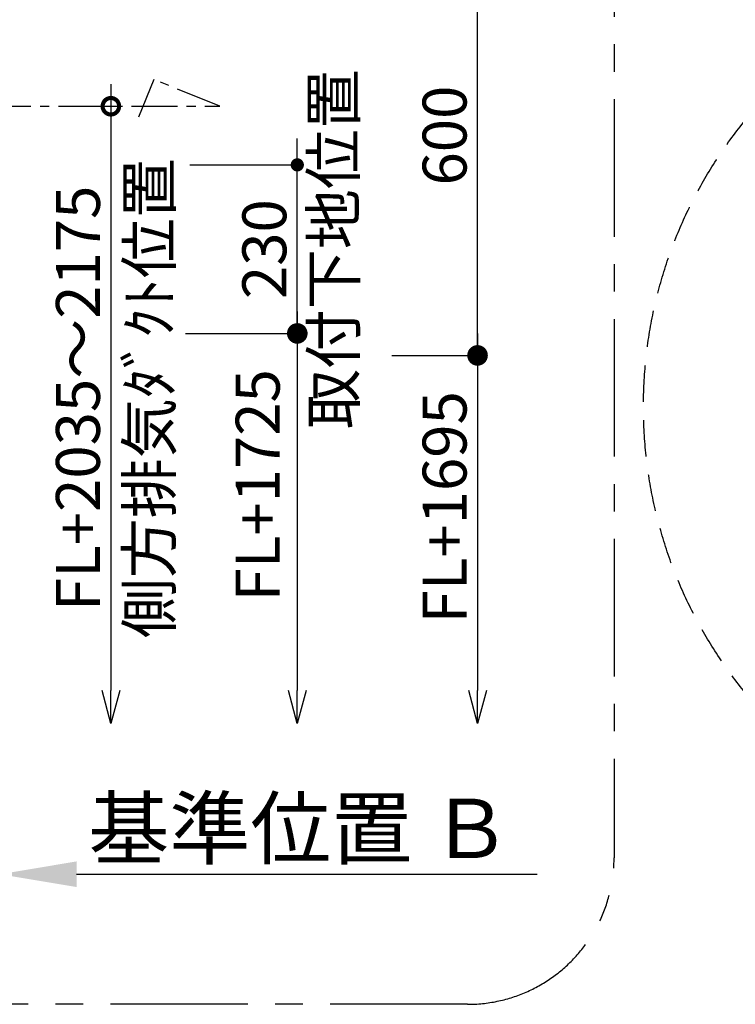
# Model space of a CAD drawing. Extents: x 27948 to 54421, y -22065 to -13188.
# Drawn here: x 48706 to 49683, y -18371 to -17027 of the extents above; entities that cross this region are included whole.
import ezdxf

# ---------------------------------------------------------------- set-up
doc = ezdxf.new("R2010")
doc.units = 0
doc.header["$LTSCALE"] = 50
doc.header["$MEASUREMENT"] = 0
doc.linetypes.add('CENTER', pattern=[2, 1.25, -0.25, 0.25, -0.25])
doc.linetypes.add('DASHED', pattern=[0.75, 0.5, -0.25])
doc.layers.get('0').update_dxf_attribs({"linetype": 'CONTINUOUS'})
doc.layers.get('DEFPOINTS').update_dxf_attribs({"color": 146, "linetype": 'CONTINUOUS'})
for name, color, linetype in [('150-機器', 8, 'CONTINUOUS'), ('160-文字', 254, 'CONTINUOUS'), ('166-寸法B', 11, 'CONTINUOUS'), ('180-補助', 161, 'CONTINUOUS')]:
    doc.layers.add(name, color=color, linetype=linetype)
doc.styles.add('KH001', font='txt')
doc.dimstyles.new('KH1xx030', dxfattribs={"dimscale": 30, "dimtxt": 2, "dimasz": 0.6, "dimexe": 0.3, "dimexo": 1.2, "dimgap": 0.5, "dimtad": 3, "dimdec": 1, "dimdsep": 46, "dimlunit": 6, "dimtxsty": 'KH001', "dimblk": 'DOT', "dimcen": 1, "dimdle": 1, "dimclrd": 256, "dimclre": 256, "dimclrt": 256, "dimadec": 0, "dimazin": 0, "dimtfac": 1, "dimtdec": 1, "dimtix": 1, "dimtmove": 2, "dimatfit": 3, "dimldrblk": 'CLOSEDBLANK', "dimfxl": 1, "dimtolj": 1, "dimtzin": 0, "dimlwd": -1, "dimlwe": -1, "dimarcsym": 0})

# ---------------------------------------------------------------- blocks, each defined once
blk = doc.blocks.new('*D184')
at = {"layer": '166-寸法B', "transparency": 16777216}
for p, q in [((48678.6, -18163.2), (48678.6, -18190.2)), ((48783.6, -18193.2), (49412.4, -18193.2))]:
    blk.add_line(p, q, dxfattribs=at)
blk.add_solid([(48783.6, -18175.7), (48783.6, -18210.7), (48678.6, -18193.2)], dxfattribs=at)
at = {"layer": 'DEFPOINTS', "color": 0, "transparency": 16777216}
for p in [(48678.6, -18193.2), (49403.4, -18193.2), (49403.4, -18322.6)]:
    blk.add_point(p, dxfattribs=at)
at = {"layer": '166-寸法B', "transparency": 16777216, "insert": (49088.3, -18130.7), "char_height": 81, "attachment_point": 5, "style": 'KH001'}
blk.add_mtext('\\A1;基準位置 Ｂ', dxfattribs=at)
blk = doc.blocks.new('_ClosedBlank')
at = {"color": 0, "linetype": 'ByBlock', "lineweight": -2}
for p, q in [((-1, 0.167), (0, 0)), ((-1, 0.167), (-1, -0.167)), ((0, 0), (-1, -0.167))]:
    blk.add_line(p, q, dxfattribs=at)
blk = doc.blocks.new('_None')
blk = doc.blocks.new('_Dot')
at = {"color": 0, "linetype": 'ByBlock', "lineweight": -2}
blk.add_line((-0.5, 0), (-1, 0), dxfattribs=at)
at = {"color": 0, "linetype": 'ByBlock', "const_width": 0.5}
blk.add_lwpolyline([(-0.25, 0, 1), (0.25, 0, 1)], format="xyb", close=True, dxfattribs=at)
blk = doc.blocks.new('*D190')
at = {"layer": '166-寸法B', "linetype": 'ByBlock', "transparency": 16777216}
for p, q in [((48713.6, -16885.2), (49339.9, -16885.2)), ((49330.9, -17467.2), (49330.9, -16903.2)), ((49213.9, -17485.2), (49339.9, -17485.2))]:
    blk.add_line(p, q, dxfattribs=at)
at = {"layer": 'DEFPOINTS', "color": 0, "transparency": 16777216}
for p in [(48677.6, -16885.2), (49330.9, -16885.2), (49177.9, -17485.2)]:
    blk.add_point(p, dxfattribs=at)
at = {"layer": '166-寸法B', "transparency": 16777216, "xscale": 18, "yscale": 18, "zscale": 18}
for p, rotation in [((49330.9, -16885.2), 90), ((49330.9, -17485.2), 270)]:
    blk.add_blockref('_Dot', p, dxfattribs=dict(at, rotation=rotation))
at = {"layer": '166-寸法B', "transparency": 16777216, "insert": (49285.9, -17185.2), "char_height": 60, "attachment_point": 5, "rotation": 90, "style": 'KH001'}
blk.add_mtext('\\A1;600', dxfattribs=at)
blk = doc.blocks.new('_DotSmall')
at = {"color": 0, "linetype": 'ByBlock', "const_width": 0.5}
blk.add_lwpolyline([(-0.0625, 0, 1), (0.0625, 0, 1)], format="xyb", close=True, dxfattribs=at)
blk = doc.blocks.new('_Open30')
at = {"color": 0, "linetype": 'ByBlock', "lineweight": -2}
for p, q in [((-1, 0.268), (0, 0)), ((0, 0), (-1, -0.268)), ((0, 0), (-1, 0))]:
    blk.add_line(p, q, dxfattribs=at)
blk = doc.blocks.new('*D191')
at = {"layer": '166-寸法B', "transparency": 16777216}
for p, q in [((49330.9, -17455.2), (49330.9, -17942.3)), ((49213.9, -17485.2), (49339.9, -17485.2))]:
    blk.add_line(p, q, dxfattribs=at)
at = {"layer": 'DEFPOINTS', "color": 0, "transparency": 16777216}
for p in [(49177.9, -17485.2), (48751.2, -17987.3), (49330.9, -17987.3)]:
    blk.add_point(p, dxfattribs=at)
at = {"layer": '166-寸法B', "transparency": 16777216, "xscale": 45, "yscale": 45, "zscale": 45}
for name, p, rotation in [('_DotSmall', (49330.9, -17485.2), 90), ('_Open30', (49330.9, -17987.3), 270)]:
    blk.add_blockref(name, p, dxfattribs=dict(at, rotation=rotation))
at = {"layer": '166-寸法B', "transparency": 16777216, "insert": (49285.9, -17692.4), "char_height": 60, "attachment_point": 5, "rotation": 90, "style": 'KH001'}
blk.add_mtext('\\A1;FL+1695', dxfattribs=at)
blk = doc.blocks.new('*D193')
at = {"layer": '166-寸法B', "transparency": 16777216}
for p, q in [((48830.3, -17115.2), (48830.3, -17942.3)), ((48793.6, -17145.2), (48839.3, -17145.2))]:
    blk.add_line(p, q, dxfattribs=at)
at = {"layer": 'DEFPOINTS', "color": 0, "transparency": 16777216}
for p in [(48757.6, -17145.2), (48754.2, -17987.3), (48830.3, -17987.3)]:
    blk.add_point(p, dxfattribs=at)
at = {"layer": '166-寸法B', "transparency": 16777216, "xscale": 45, "yscale": 45, "zscale": 45}
for name, p, rotation in [('_DotSmall', (48830.3, -17145.2), 90), ('_Open30', (48830.3, -17987.3), 270)]:
    blk.add_blockref(name, p, dxfattribs=dict(at, rotation=rotation))
at = {"layer": '166-寸法B', "transparency": 16777216, "insert": (48882.7, -17543.7), "char_height": 60, "attachment_point": 5, "rotation": 90, "style": 'KH001'}
blk.add_mtext('\\A1;側方排気ﾀﾞｸﾄ位置', dxfattribs=at)
at = {"layer": '166-寸法B', "transparency": 16777216, "insert": (48785.3, -17543.7), "char_height": 60, "width": 616.62, "attachment_point": 5, "rotation": 90, "style": 'KH001'}
blk.add_mtext('\\A1;FL+2035～2175', dxfattribs=at)
blk = doc.blocks.new('*D194')
at = {"layer": '166-寸法B', "transparency": 16777216}
for p, q in [((49084.8, -17207.2), (49084.8, -17189.2)), ((48937.9, -17225.2), (49093.8, -17225.2)), ((49084.8, -17455.2), (49084.8, -17225.2)), ((48932.3, -17455.2), (49093.8, -17455.2)), ((49084.8, -17473.2), (49084.8, -17491.2))]:
    blk.add_line(p, q, dxfattribs=at)
at = {"layer": 'DEFPOINTS', "color": 0, "transparency": 16777216}
for p in [(48901.9, -17225.2), (49084.8, -17225.2), (48896.3, -17455.2)]:
    blk.add_point(p, dxfattribs=at)
at = {"layer": '166-寸法B', "transparency": 16777216, "xscale": 18, "yscale": 18, "zscale": 18}
for p, rotation in [((49084.8, -17225.2), 270), ((49084.8, -17455.2), 90)]:
    blk.add_blockref('_Dot', p, dxfattribs=dict(at, rotation=rotation))
at = {"layer": '166-寸法B', "transparency": 16777216, "insert": (49134.2, -17340.2), "char_height": 60, "attachment_point": 5, "rotation": 90, "style": 'KH001'}
blk.add_mtext('\\A1;取付下地位置', dxfattribs=at)
at = {"layer": '166-寸法B', "transparency": 16777216, "insert": (49039.8, -17340.2), "char_height": 60, "width": 458.82, "attachment_point": 5, "rotation": 90, "style": 'KH001'}
blk.add_mtext('\\A1;230', dxfattribs=at)
blk = doc.blocks.new('*D195')
at = {"layer": '166-寸法B', "transparency": 16777216}
for p, q in [((49084.8, -17425.2), (49084.8, -17942.3)), ((48932.3, -17455.2), (49093.8, -17455.2))]:
    blk.add_line(p, q, dxfattribs=at)
at = {"layer": 'DEFPOINTS', "color": 0, "transparency": 16777216}
for p in [(48896.3, -17455.2), (49016.4, -17987.3), (49084.8, -17987.3)]:
    blk.add_point(p, dxfattribs=at)
at = {"layer": '166-寸法B', "transparency": 16777216, "xscale": 45, "yscale": 45, "zscale": 45}
for name, p, rotation in [('_DotSmall', (49084.8, -17455.2), 90), ('_Open30', (49084.8, -17987.3), 270)]:
    blk.add_blockref(name, p, dxfattribs=dict(at, rotation=rotation))
at = {"layer": '166-寸法B', "transparency": 16777216, "insert": (49030.7, -17662.4), "char_height": 60, "attachment_point": 5, "rotation": 90, "style": 'KH001', "bg_fill": 3, "box_fill_scale": 1.25, "bg_fill_color": 9, "bg_fill_true_color": 13158600, "bg_fill_transparency": 0}
blk.add_mtext('\\A1;FL+1725', dxfattribs=at)

msp = doc.modelspace()

# ---------------------------------------------------------------- linework, layer by layer
at = {"layer": '150-機器', "linetype": 'CENTER'}
msp.add_lwpolyline([(48058.65, -17145.23), (48979.03, -17145.23), (48889.13, -17108.87), (48867.91, -17160.05)], dxfattribs=at)
at = {"layer": '160-文字', "linetype": 'DASHED', "ltscale": 2}
msp.add_circle((50175.97, -17554.97), 618.53, dxfattribs=at)
at = {"layer": '180-補助', "linetype": 'CENTER', "ltscale": 3}
for p, q in [((49517.27, -16235.69), (49517.27, -18170.69)), ((49317.27, -18370.69), (47567.17, -18370.69))]:
    msp.add_line(p, q, dxfattribs=at)
msp.add_arc((49317.27, -18170.69), 200, 270, 0, dxfattribs=at)

# ---------------------------------------------------------------- dimensions: what is measured, and where the dimension line sits
at = {"layer": '166-寸法B'}
for base, p1, p2, override, picture, middle in [((49330.92, -16885.23), (49177.9, -17485.23), (48677.65, -16885.23), {"dimfxl": 0.5, "dimarcsym": 1}, '*D190', (49285.92, -17185.23)), ((49084.82, -17225.23), (48896.27, -17455.23), (48901.87, -17225.23), {"dimpost": '\\X取付下地位置'}, '*D194', (49039.82, -17340.23))]:
    dim = msp.add_linear_dim(base=base, p1=p1, p2=p2, angle=90, dimstyle='KH1xx030', override=override, dxfattribs=at)
    dim.commit()
    dim.dimension.update_dxf_attribs({"geometry": picture, "text_midpoint": middle})
for base, p1, p2, text, override, picture, middle in [((48830.28, -17987.26), (48757.64, -17145.23), (48754.21, -17987.26), 'FL+2035～2175\\X側方排気ﾀﾞｸﾄ位置', {"dimasz": 1.5, "dimblk1": 'DotSmall', "dimblk2": 'Open30', "dimsah": 1, "dimse2": 1}, '*D193', (48785.28, -17543.75)), ((49330.92, -17987.26), (49177.9, -17485.23), (48751.21, -17987.26), 'FL+1695', {"dimasz": 1.5, "dimjust": 1, "dimblk1": 'DotSmall', "dimblk2": 'Open30', "dimsah": 1, "dimse2": 1}, '*D191', (49285.92, -17692.44))]:
    dim = msp.add_linear_dim(base=base, p1=p1, p2=p2, angle=90, text=text, dimstyle='KH1xx030', override=override, dxfattribs=at)
    dim.commit()
    dim.dimension.update_dxf_attribs({"geometry": picture, "text_midpoint": middle})
dim = msp.add_linear_dim(base=(49403.37, -18193.22), p1=(48678.65, -18193.22), p2=(49403.37, -18322.62), angle=180, text='基準位置 Ｂ', dimstyle='KH1xx030', override={"dimtxt": 2.7, "dimasz": 3.5, "dimexe": 0.1, "dimexo": 1, "dimblk2": 'None', "dimsah": 1, "dimdle": 0.3, "dimse2": 1}, dxfattribs=at)
dim.commit()
dim.dimension.update_dxf_attribs({"geometry": '*D184', "text_midpoint": (49088.28, -18130.73), "dimtype": 128})

# ---------------------------------------------------------------- next in the draw order: dimensions: what is measured, and where the dimension line sits
dim = msp.add_linear_dim(base=(49084.82, -17987.26), p1=(48896.27, -17455.23), p2=(49016.42, -17987.26), angle=270, text='FL+1725', dimstyle='KH1xx030', override={"dimasz": 1.5, "dimjust": 1, "dimblk1": 'DotSmall', "dimblk2": 'Open30', "dimsah": 1, "dimse2": 1, "dimtfill": 1}, dxfattribs=at)
dim.commit()
dim.dimension.update_dxf_attribs({"geometry": '*D195', "text_midpoint": (49030.65, -17662.42), "dimtype": 128})

doc.saveas('drawing.dxf')
